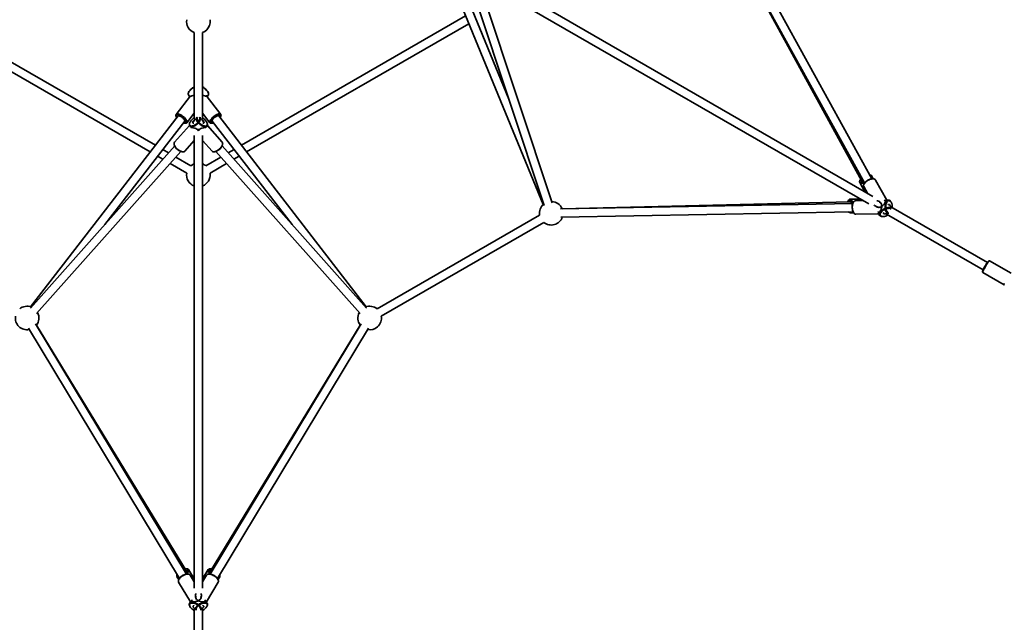
# Model space of a CAD drawing. Units: millimetres. Extents: x -8952 to 8696, y -3372 to 8991.
# Drawn here: x 4289 to 6168, y 2850 to 4001 of the extents above; entities that cross this region are included whole.
import ezdxf

# ---------------------------------------------------------------- set-up
doc = ezdxf.new("R2010")
doc.units = ezdxf.units.MM
doc.layers.add('Toestel 2D', color=7, linetype='Continuous', lineweight=20)

# ---------------------------------------------------------------- blocks, each defined once
blk = doc.blocks.new('SPK-16646')
at = {"layer": 'Toestel 2D', "linetype": 'Continuous', "lineweight": 35}
for p, q in [((5631.5, 4177.6), (5901.1, 3689.3)), ((5632.8, 4175), (5896, 3692.6)), ((5915.1, 3697.1), (5645.5, 4185.3)), ((5222.4, 3848.8), (5127.7, 4079.7)), ((5160.4, 4081.6), (5908.8, 3649.6)), ((5916.8, 3663.4), (5168.4, 4095.5)), ((5112.9, 4073.6), (5287.6, 3647.7)), ((5304.7, 3651.2), (5174.4, 4044.4)), ((5159.2, 4039.4), (5289.6, 3646.2)), ((4547.7, 3761), (4119.7, 4008.2)), ((5139.7, 4008.2), (4711.7, 3761)), ((4113.6, 3993.2), (4537.9, 3748.3)), ((4721.6, 3748.3), (5145.9, 3993.2)), ((4621.7, 3976.4), (4621.7, 3811.6)), ((4637.7, 3811.6), (4637.7, 3976.4)), ((4614.6, 3855.7), (4587, 3820)), ((4610.6, 3860.9), (4610.4, 3859.8)), ((4610.7, 3857.4), (4612.9, 3854.5)), ((4672.4, 3820), (4644.8, 3855.8)), ((4646.5, 3854.5), (4648.8, 3857.4)), ((4649.1, 3859.8), (4648.9, 3860.9)), ((4591, 3817), (4309.5, 3452.8)), ((4586.7, 3817.6), (4587, 3816.5)), ((4607.6, 3804.1), (4621.7, 3822.4)), ((4637.7, 3822.4), (4651.8, 3804.1)), ((4950, 3452.8), (4668.5, 3817)), ((4672.5, 3816.5), (4672.8, 3817.6)), ((4451.1, 3609.8), (4603.7, 3807.2)), ((4612.5, 3798.8), (4584.2, 3767)), ((4604.2, 3803.2), (4605.4, 3803.2)), ((4612.9, 3802.5), (4612.7, 3801.5)), ((4613.4, 3797.4), (4615.1, 3795.5)), ((4644.4, 3795.5), (4646.1, 3797.4)), ((4646.8, 3801.5), (4646.6, 3802.5)), ((4675.2, 3767), (4646.9, 3798.9)), ((4654.1, 3803.2), (4655.3, 3803.2)), ((4655.8, 3807.2), (4808.4, 3609.8)), ((4621.7, 3779.8), (4621.7, 2915.7)), ((4637.7, 2915.7), (4637.7, 3779.8)), ((4584.5, 3759.8), (4309.2, 3450.3)), ((4583.5, 3762.9), (4583.8, 3761.9)), ((4603.7, 3749.7), (4621.7, 3770)), ((4637.7, 3770), (4655.8, 3749.7)), ((4950.3, 3450.3), (4675, 3759.8)), ((4675.7, 3761.9), (4675.9, 3762.9)), ((4321.1, 3439.7), (4596.5, 3749.1)), ((4551.9, 3740.2), (4561.9, 3734.4)), ((4572.8, 3746.6), (4561.7, 3753)), ((4598.7, 3748.7), (4599.7, 3748.6)), ((4659.8, 3748.6), (4660.8, 3748.7)), ((4663, 3749.1), (4938.3, 3439.7)), ((4697.7, 3753), (4686.7, 3746.6)), ((4697.6, 3734.4), (4707.6, 3740.2)), ((4576, 3726.2), (4607.5, 3708)), ((4615.5, 3721.9), (4586.9, 3738.4)), ((4672.6, 3738.4), (4643.9, 3721.9)), ((4651.9, 3708), (4683.4, 3726.2)), ((4652.1, 3706.6), (4651.9, 3708)), ((5911.6, 3704.4), (5911, 3704.5)), ((5917.5, 3697), (5914.4, 3702.7)), ((5891.6, 3690.2), (5901.4, 3672.3)), ((5892.2, 3694.5), (5891.7, 3693.5)), ((5900.1, 3687.7), (5899.7, 3686.9)), ((5916.3, 3697.1), (5917, 3697)), ((5917.9, 3696.9), (5917, 3697)), ((5943.2, 3656.4), (5922.1, 3694.7)), ((5899.4, 3682.1), (5906.4, 3669.5)), ((5878.5, 3650.2), (5320.8, 3639.6)), ((5873.1, 3653), (5323.8, 3639.8)), ((5870.2, 3656.3), (5869.6, 3655.4)), ((5893.4, 3658.5), (5873, 3658)), ((5879.9, 3652.7), (5879.4, 3651.9)), ((5898.4, 3655.6), (5883.9, 3655.3)), ((5946.5, 3656.5), (5940.7, 3656.4)), ((5951.1, 3653.2), (5950.6, 3654)), ((5280.7, 3627.7), (4970.7, 3448.7)), ((5321.1, 3623.6), (5878.8, 3634.2)), ((5870.4, 3634.1), (5870.8, 3633.6)), ((5873.6, 3632), (5880.1, 3632.1)), ((5879.8, 3632.6), (5880.3, 3631.8)), ((5884.4, 3629.3), (5928.1, 3630.2)), ((5926.8, 3632.4), (5929.7, 3627.3)), ((5941.5, 3630.4), (5942.9, 3630.4)), ((5943, 3629.8), (6127.3, 3523.4)), ((5950.4, 3643.5), (5949.8, 3644.6)), ((6135.3, 3537.3), (5951, 3643.7)), ((4978.7, 3434.8), (5288.7, 3613.8)), ((5933.8, 3625), (5934.8, 3624.9)), ((6139.3, 3540.6), (6138, 3540.3)), ((6180.6, 3516.9), (6139.5, 3540.6)), ((6126, 3519.6), (6126.4, 3518.3)), ((6126.5, 3518.1), (6167.6, 3494.4)), ((4607.2, 2942.3), (4319.1, 3419.9)), ((4940.4, 3419.9), (4652.3, 2942.3)), ((4305.4, 3411.7), (4593.5, 2934)), ((4606.8, 2948.3), (4320.7, 3417.5)), ((4938.7, 3417.5), (4652.6, 2948.3)), ((4666, 2934), (4954.1, 3411.7)), ((4608.2, 2952.5), (4607.1, 2952.6)), ((4621.7, 2933.5), (4611.1, 2951)), ((4648.4, 2951), (4637.7, 2933.5)), ((4652.3, 2952.6), (4651.2, 2952.5)), ((4589.1, 2941.2), (4588.9, 2940.7)), ((4588.9, 2937.4), (4592.3, 2931.9)), ((4592.5, 2932.4), (4592.1, 2931.5)), ((4610, 2942.3), (4609, 2942.3)), ((4621.7, 2927.8), (4614.2, 2940.2)), ((4645.2, 2940.2), (4637.7, 2927.8)), ((4650.4, 2942.3), (4649.5, 2942.3)), ((4666.6, 2933), (4666.9, 2932.4)), ((4667.3, 2931.5), (4666.9, 2932.4)), ((4667.2, 2931.9), (4670.6, 2937.4)), ((4670.6, 2940.7), (4670.4, 2941.2)), ((4592, 2926.8), (4614.6, 2889.3)), ((4644.9, 2889.3), (4667.5, 2926.8)), ((4615.9, 2891.5), (4612.8, 2886.5)), ((4613, 2881.8), (4613.4, 2880.9)), ((4621.5, 2877.8), (4622.2, 2876.7)), ((4621.7, 2876.2), (4621.7, 2663.5)), ((4637.3, 2876.7), (4637.9, 2877.8)), ((4637.7, 2663.5), (4637.7, 2876.2)), ((4646.6, 2886.5), (4643.6, 2891.5)), ((4646.1, 2880.9), (4646.5, 2881.8))]:
    blk.add_line(p, q, dxfattribs=at)
at = {"layer": 'Toestel 2D', "linetype": 'Continuous', "lineweight": 35, "flags": 128}
for points in [[(4621.7, 3871.9), (4620.5, 3871.1), (4618.7, 3869.9), (4617, 3868.6), (4615.4, 3867.2), (4614, 3865.7), (4612.7, 3864.3), (4611.7, 3862.8), (4611, 3861.5), (4610.5, 3860.2), (4610.3, 3859.1), (4610.3, 3858.1), (4610.7, 3857.4)], [(4610.6, 3860.9), (4610.6, 3861.1), (4611.1, 3862.3), (4611.8, 3863.6), (4612.7, 3865), (4614, 3866.4), (4615.4, 3867.9), (4616.9, 3869.2), (4618.6, 3870.5), (4620.3, 3871.6), (4621.7, 3872.4)], [(4612.9, 3854.5), (4612.9, 3854.5), (4613.3, 3854.1)], [(4621.7, 3856.6), (4621.6, 3856.5), (4619.8, 3855.9), (4617.5, 3855.2), (4615.9, 3854.9), (4614.8, 3854.9), (4614.4, 3855.1), (4614.6, 3855.7), (4614.6, 3855.7)], [(4644.8, 3855.7), (4644.9, 3855.6), (4645, 3855.1), (4644.5, 3854.9), (4643.3, 3855), (4641.8, 3855.3), (4639.2, 3856), (4637.9, 3856.5)], [(4648.8, 3857.4), (4649.1, 3858.1), (4649.2, 3859.1), (4649, 3860.2), (4648.5, 3861.5), (4647.7, 3862.8), (4646.7, 3864.3), (4645.5, 3865.7)], [(4646.1, 3854), (4646.2, 3854.1), (4646.5, 3854.5)], [(4586.7, 3817.6), (4586.6, 3818.4), (4586.7, 3819.3), (4587.1, 3820.1), (4587.7, 3820.6), (4588.6, 3820.9), (4589.8, 3821), (4591.2, 3820.8), (4592.7, 3820.4), (4594.3, 3819.8), (4596.1, 3818.9), (4597.9, 3817.9), (4599.6, 3816.7), (4601.3, 3815.4), (4602.9, 3814), (4604.3, 3812.5)], [(4603.2, 3811.7), (4601.8, 3813.2), (4600.3, 3814.5), (4598.6, 3815.8), (4596.9, 3816.9), (4595.2, 3817.9), (4593.5, 3818.7), (4591.9, 3819.2), (4590.5, 3819.5), (4589.3, 3819.6), (4588.2, 3819.4), (4587.5, 3818.9), (4587, 3818.3), (4586.9, 3817.4), (4587, 3816.3), (4587.4, 3815.1), (4588.1, 3813.8), (4588.3, 3813.5)], [(4589.5, 3815), (4589.4, 3815.2), (4589.3, 3816.1), (4589.6, 3816.8), (4590.1, 3817.3), (4590.9, 3817.5), (4591.9, 3817.5), (4593.2, 3817.2), (4594.6, 3816.7), (4596, 3816), (4597.5, 3815.1), (4599, 3814.1), (4600.4, 3812.9), (4601.6, 3811.7)], [(4646.8, 3801.5), (4646.9, 3800.9), (4646.9, 3799.6), (4646.7, 3798.4), (4646.2, 3797.5), (4645.4, 3796.8), (4644.3, 3796.4), (4643.1, 3796.2), (4641.6, 3796.3), (4640.1, 3796.7), (4638.4, 3797.3), (4636.6, 3798.1), (4634.9, 3799.2), (4633.2, 3800.5), (4631.6, 3801.9), (4630.1, 3803.4), (4628.8, 3805), (4627.7, 3806.6), (4626.8, 3808.2), (4626.2, 3809.8), (4625.8, 3811.2), (4625.8, 3812.5), (4626, 3813.7), (4626.6, 3814.6), (4626.7, 3814.7)], [(4628, 3814.7), (4627.6, 3814), (4627.2, 3813), (4627.2, 3811.8), (4627.5, 3810.4), (4628, 3808.9), (4628.9, 3807.3), (4629.9, 3805.7), (4631.2, 3804.2), (4632.7, 3802.7), (4634.3, 3801.3), (4635.9, 3800.2), (4637.6, 3799.2), (4639.3, 3798.4), (4640.9, 3797.9), (4642.4, 3797.6), (4643.7, 3797.7), (4644.9, 3798), (4645.7, 3798.5), (4646.3, 3799.4), (4646.7, 3800.4), (4646.7, 3801.6), (4646.4, 3803), (4645.9, 3804.5), (4645, 3806.1), (4644, 3807.7), (4644, 3807.7)], [(4629.5, 3805.7), (4630.6, 3807.3), (4631.4, 3808.9), (4632, 3810.4), (4632.3, 3811.8), (4632.2, 3813), (4631.9, 3814), (4631.5, 3814.7)], [(4632.8, 3814.7), (4632.9, 3814.6), (4633.4, 3813.7), (4633.7, 3812.5), (4633.6, 3811.2), (4633.3, 3809.8), (4632.7, 3808.2), (4631.8, 3806.6), (4630.7, 3805)], [(4654.1, 3803.2), (4653.4, 3803.3), (4652.5, 3803.6), (4651.9, 3804.1), (4651.5, 3804.9), (4651.4, 3805.8), (4651.6, 3807), (4652.1, 3808.2), (4652.9, 3809.6), (4653.9, 3811), (4655.1, 3812.5), (4656.6, 3814), (4658.1, 3815.4), (4659.8, 3816.7), (4661.6, 3817.9), (4663.4, 3818.9), (4665.1, 3819.8), (4666.8, 3820.4), (4668.3, 3820.8), (4669.7, 3821), (4670.8, 3820.9), (4671.7, 3820.6), (4672.4, 3820.1), (4672.8, 3819.3), (4672.9, 3818.4), (4672.8, 3817.6)], [(4671.1, 3813.5), (4671.3, 3813.8), (4672, 3815.1), (4672.5, 3816.3), (4672.6, 3817.4), (4672.4, 3818.3), (4672, 3818.9), (4671.2, 3819.4), (4670.2, 3819.6), (4669, 3819.5), (4667.5, 3819.2), (4666, 3818.7), (4664.3, 3817.9), (4662.6, 3816.9), (4660.9, 3815.8), (4659.2, 3814.5), (4657.6, 3813.2), (4656.2, 3811.7), (4655, 3810.3), (4654, 3808.9), (4653.3, 3807.6), (4652.9, 3806.4), (4652.8, 3805.3), (4653, 3804.5), (4653.4, 3803.8), (4654.2, 3803.4), (4655.2, 3803.2), (4656.4, 3803.2), (4657.8, 3803.5), (4658.5, 3803.7)], [(4657.3, 3805.2), (4656.8, 3805.2), (4656, 3805.5), (4655.5, 3806), (4655.3, 3806.7), (4655.3, 3807.6), (4655.7, 3808.6), (4656.4, 3809.8), (4657.3, 3811), (4658.4, 3812.3), (4659.8, 3813.5), (4661.2, 3814.6), (4662.7, 3815.6), (4664.2, 3816.4), (4665.6, 3817), (4666.9, 3817.4), (4668.1, 3817.5), (4669, 3817.4), (4669.7, 3817), (4670, 3816.4), (4670.1, 3815.6), (4670, 3815)], [(4668.5, 3817), (4668.1, 3817.3), (4667.6, 3817.5)], [(4601, 3803.7), (4601.6, 3803.5), (4603, 3803.2), (4604.3, 3803.2), (4605.3, 3803.4), (4606, 3803.8), (4606.5, 3804.5), (4606.7, 3805.3), (4606.6, 3806.4), (4606.1, 3807.6), (4605.4, 3808.9), (4604.4, 3810.3), (4603.2, 3811.7)], [(4601.6, 3811.7), (4602.7, 3810.4), (4603.4, 3809.2), (4604, 3808.1), (4604.2, 3807.1), (4604.1, 3806.3), (4603.7, 3805.7), (4603.1, 3805.3), (4602.2, 3805.2), (4602.1, 3805.2)], [(4604.3, 3812.5), (4605.6, 3811), (4606.6, 3809.6), (4607.4, 3808.2), (4607.9, 3807), (4608.1, 3805.8), (4608, 3804.9), (4607.6, 3804.1), (4606.9, 3803.6), (4606, 3803.3), (4605.4, 3803.2)], [(4630.7, 3805), (4629.4, 3803.4), (4627.9, 3801.9), (4626.3, 3800.5), (4624.6, 3799.2), (4622.8, 3798.1), (4621.1, 3797.3), (4619.4, 3796.7), (4617.8, 3796.3), (4616.4, 3796.2), (4615.1, 3796.4), (4614.1, 3796.8), (4613.3, 3797.5), (4612.8, 3798.4), (4612.5, 3799.6), (4612.6, 3800.9), (4612.7, 3801.5)], [(4621.7, 3813.4), (4621.5, 3813.2), (4619.8, 3812.1), (4618.3, 3810.7), (4616.8, 3809.2), (4615.5, 3807.7), (4614.4, 3806.1), (4613.6, 3804.5), (4613, 3803), (4612.8, 3801.6), (4612.8, 3800.4), (4613.1, 3799.4), (4613.7, 3798.5), (4614.6, 3798), (4615.7, 3797.7), (4617, 3797.6), (4618.5, 3797.9), (4620.1, 3798.4), (4621.8, 3799.2), (4623.5, 3800.2), (4625.2, 3801.3), (4626.8, 3802.7), (4628.2, 3804.2), (4629.5, 3805.7), (4629.5, 3805.7)], [(4615.5, 3795.1), (4615.4, 3795.2), (4615.7, 3795.3), (4616.6, 3795.3), (4618, 3795), (4619.7, 3794.7), (4622.7, 3793.8), (4624.9, 3793.1), (4626.9, 3792.1), (4628.8, 3791.1), (4630.5, 3789.7), (4631.2, 3788.9)], [(4622.1, 3809.2), (4621.7, 3808.9), (4620.7, 3808), (4619.8, 3807.1), (4619.2, 3806.1), (4618.9, 3805.1), (4618.8, 3804.3), (4619, 3803.7), (4619.6, 3803.3), (4620.3, 3803.2), (4621.2, 3803.4)], [(4628.3, 3788.9), (4629, 3789.7), (4630.5, 3790.9), (4632.3, 3792), (4634.3, 3792.9), (4636.5, 3793.7), (4639.4, 3794.6), (4641.5, 3795), (4642.9, 3795.3), (4643.7, 3795.3), (4644.1, 3795.2), (4644, 3795.1)], [(4640.4, 3805), (4639.6, 3806.1), (4637.1, 3809.6), (4636, 3811.1), (4635.5, 3811.6)], [(4638.3, 3803.4), (4639.1, 3803.2), (4639.9, 3803.3), (4640.4, 3803.7), (4640.7, 3804.3), (4640.6, 3805.1), (4640.2, 3806.1), (4639.6, 3807.1)], [(4655.5, 3808), (4655.6, 3807.7), (4655.8, 3807.2)], [(4584.2, 3767), (4584.1, 3766.9), (4583.6, 3766), (4583.4, 3764.9), (4583.4, 3763.5), (4583.8, 3762.1), (4584.4, 3760.5), (4585.2, 3758.9), (4586.3, 3757.3), (4587.7, 3755.7), (4589.2, 3754.2), (4590.8, 3752.8), (4592.5, 3751.5), (4594.2, 3750.4), (4596, 3749.6), (4597.6, 3749), (4599.2, 3748.6), (4600.7, 3748.5), (4601.9, 3748.7), (4602.9, 3749.1), (4603.7, 3749.7)], [(4598.7, 3748.7), (4597.4, 3748.9), (4595.7, 3749.4), (4594.1, 3750.2), (4592.4, 3751.2), (4590.7, 3752.4), (4589.1, 3753.7), (4587.6, 3755.2), (4586.3, 3756.7), (4585.3, 3758.3), (4584.4, 3759.9), (4583.9, 3761.4), (4583.8, 3761.9)], [(4673.1, 3757.3), (4674.2, 3758.9), (4675.1, 3760.5), (4675.7, 3762.1), (4676, 3763.5), (4676.1, 3764.9), (4675.8, 3766), (4675.3, 3766.9), (4675.2, 3767)], [(4655.8, 3749.7), (4656.5, 3749.1), (4657.6, 3748.7), (4658.8, 3748.5), (4660.2, 3748.6), (4661.8, 3749), (4663.5, 3749.6), (4665.2, 3750.4), (4667, 3751.5), (4668.7, 3752.8), (4670.3, 3754.2), (4671.8, 3755.7), (4673.1, 3757.3)], [(5911.6, 3704.4), (5912.4, 3704.2), (5913.4, 3703.7), (5914.2, 3703.1), (5914.6, 3702.3), (5914.7, 3701.3), (5914.6, 3700.1), (5914.1, 3698.9)], [(5901.1, 3689.4), (5900, 3689.1), (5898.1, 3688.7), (5896.4, 3688.5), (5894.9, 3688.5), (5893.6, 3688.8), (5892.6, 3689.2), (5891.9, 3689.9), (5891.4, 3690.7), (5891.3, 3691.7), (5891.5, 3692.8), (5891.7, 3693.5)], [(5893.7, 3696.9), (5892.9, 3695.9), (5892.2, 3694.7), (5891.8, 3693.5), (5891.8, 3692.5), (5892, 3691.6), (5892.6, 3690.8), (5893.5, 3690.3), (5894.6, 3690), (5896, 3689.9), (5897.6, 3690), (5899.4, 3690.3), (5900.4, 3690.6)], [(5899.6, 3692), (5899.3, 3691.9), (5897.9, 3691.7), (5896.7, 3691.8), (5895.7, 3692.1), (5894.9, 3692.6), (5894.5, 3693.3), (5894.5, 3694.1), (5894.7, 3695)], [(5917.2, 3697), (5915.5, 3696.9), (5913.6, 3696.6), (5911.7, 3696.1), (5909.7, 3695.3), (5907.8, 3694.4), (5906, 3693.3), (5904.3, 3692.1), (5902.7, 3690.8), (5901.4, 3689.4), (5900.3, 3688), (5899.5, 3686.6), (5899.1, 3685.2), (5898.9, 3684), (5899.1, 3682.8), (5899.4, 3682.1)], [(5877, 3650.2), (5876.8, 3651.2), (5876.2, 3652.9), (5875.5, 3654.3), (5874.7, 3655.5), (5873.9, 3656.3), (5873, 3656.8), (5872, 3657), (5871.1, 3656.7), (5870.3, 3656.1), (5869.4, 3655.2), (5868.7, 3654), (5868.3, 3652.9)], [(5870.2, 3656.3), (5870.7, 3656.8), (5871.6, 3657.5), (5872.5, 3657.9), (5873.4, 3658), (5874.4, 3657.6), (5875.3, 3657), (5876.1, 3656), (5876.9, 3654.7), (5877.6, 3653.1), (5878.2, 3651.3), (5878.4, 3650.2)], [(5870.4, 3652.9), (5870.7, 3653.2), (5871.4, 3653.8), (5872.2, 3654), (5873, 3653.8), (5873.8, 3653.2), (5874.5, 3652.3), (5875.1, 3651.2), (5875.5, 3650.2)], [(5883.9, 3655.3), (5883.1, 3655.2), (5882.1, 3654.8), (5881.1, 3654), (5880.1, 3652.9), (5879.3, 3651.6), (5878.6, 3649.9), (5878.1, 3648.1), (5877.7, 3646.1), (5877.5, 3644), (5877.5, 3641.8), (5877.6, 3639.7), (5878, 3637.7), (5878.5, 3635.7), (5879.1, 3634), (5879.9, 3632.4), (5880.8, 3631.2), (5881.8, 3630.2), (5882.9, 3629.6), (5884, 3629.3), (5884.4, 3629.3)], [(5921.2, 3645.2), (5920, 3646.4), (5919.5, 3647.3)], [(5938.6, 3656), (5939.3, 3655.9), (5940, 3655.5), (5940.5, 3655), (5940.8, 3653.8), (5940.5, 3652.5), (5939.8, 3650.9), (5938.8, 3649.3), (5937, 3647.1), (5935.5, 3645.8), (5933.9, 3644.6), (5932.3, 3643.6), (5930.5, 3643), (5928.4, 3642.6), (5926.3, 3642.8), (5924.5, 3643.2), (5922.8, 3644.1), (5921.2, 3645.2)], [(5924.1, 3655.3), (5925.6, 3655.2), (5927.5, 3654.6), (5929.3, 3653.6), (5930.8, 3652.3), (5932.1, 3650.7), (5933, 3649), (5933.5, 3647.1), (5933.6, 3643.1), (5933.3, 3641.4), (5932.8, 3639.6), (5931.9, 3637.2), (5930.9, 3635.5), (5929.9, 3634.2), (5928.9, 3633.5), (5927.7, 3633.3), (5927, 3633.6), (5926.2, 3634.3), (5926.1, 3634.3)], [(5946.5, 3630.5), (5945.6, 3630.8), (5944.5, 3631.4), (5943.5, 3632.4), (5942.6, 3633.6), (5941.8, 3635.2), (5941.1, 3636.9), (5940.6, 3638.8), (5940.3, 3640.9), (5940.1, 3643), (5940.2, 3645.2), (5940.4, 3647.3), (5940.7, 3649.3), (5941.3, 3651.1), (5942, 3652.7), (5942.8, 3654.1), (5943.7, 3655.2), (5944.7, 3656), (5945.8, 3656.4), (5946.9, 3656.5), (5948, 3656.2), (5949.1, 3655.6), (5950.1, 3654.6), (5950.6, 3654)], [(5951.5, 3652.6), (5950.6, 3653.9), (5949.7, 3654.8), (5948.6, 3655.3), (5947.5, 3655.5), (5946.5, 3655.4), (5945.4, 3654.8), (5944.5, 3654), (5943.6, 3652.8), (5942.9, 3651.3), (5942.3, 3649.6), (5941.8, 3647.7), (5941.6, 3645.7), (5941.5, 3643.6), (5941.6, 3641.6), (5941.9, 3639.5), (5942.4, 3637.6), (5943, 3635.9), (5943.8, 3634.4), (5944.7, 3633.2), (5945.7, 3632.3), (5946.7, 3631.7), (5947.1, 3631.6)], [(5949.1, 3647), (5948.6, 3647.7), (5947.9, 3648.1), (5947.2, 3648.1), (5946.6, 3647.7), (5946.1, 3647), (5945.9, 3646.6)], [(5933.8, 3625), (5933, 3625.1), (5931.7, 3625.5), (5930.6, 3626.1), (5929.9, 3626.9), (5929.4, 3627.9), (5929.2, 3629.1), (5929.4, 3630.3), (5929.8, 3631.7), (5930.6, 3633.1), (5931.7, 3634.5), (5933, 3635.9), (5934.6, 3637.2), (5936.3, 3638.5), (5938.1, 3639.5), (5940.1, 3640.5), (5942, 3641.2), (5943.9, 3641.7), (5945.8, 3642), (5947.5, 3642.1)], [(5947.4, 3640.7), (5945.7, 3640.6), (5943.9, 3640.3), (5942, 3639.8), (5940.1, 3639), (5938.3, 3638.1), (5936.5, 3637), (5934.9, 3635.7), (5933.5, 3634.4), (5932.3, 3633), (5931.4, 3631.7), (5930.8, 3630.3), (5930.6, 3629.1), (5930.6, 3627.9), (5931, 3626.9), (5931.7, 3626.1), (5932.7, 3625.4), (5934, 3625), (5935.5, 3624.9), (5937.2, 3625), (5939, 3625.3), (5940.9, 3625.8), (5942.8, 3626.6), (5944.6, 3627.5), (5945.8, 3628.2)], [(5937.9, 3632.8), (5937.7, 3632.5), (5937.3, 3631.6), (5937.3, 3630.9), (5937.6, 3630.3), (5938.3, 3629.9), (5939.2, 3629.8), (5940.3, 3629.9), (5941.4, 3630.2), (5942, 3630.4)], [(6126, 3519.6), (6126, 3519.6), (6126, 3520.1), (6126.2, 3520.9), (6126.6, 3521.9), (6127.2, 3523.2), (6127.9, 3524.7), (6128.7, 3526.4), (6129.6, 3528.1), (6130.6, 3530), (6131.7, 3531.8), (6132.7, 3533.5)], [(6133.6, 3533.3), (6132.5, 3531.5), (6131.5, 3529.7), (6130.4, 3527.8), (6129.5, 3526), (6128.6, 3524.3), (6127.8, 3522.7), (6127.2, 3521.3), (6126.8, 3520.1), (6126.5, 3519.2), (6126.4, 3518.5), (6126.4, 3518.2), (6126.5, 3518.1)], [(6132.7, 3533.5), (6133.8, 3535.2), (6134.8, 3536.6), (6135.7, 3537.9), (6136.5, 3538.9), (6137.2, 3539.7), (6137.7, 3540.1), (6138, 3540.3)], [(6139.5, 3540.6), (6139.3, 3540.6), (6138.9, 3540.4), (6138.3, 3539.8), (6137.6, 3539), (6136.7, 3537.9), (6135.7, 3536.5), (6134.7, 3535), (6133.6, 3533.3)], [(6167.9, 3494.2), (6166.8, 3495), (6166.4, 3495.7), (6166.9, 3496.3), (6167.9, 3496.7)], [(4606.4, 2943.5), (4607.1, 2944.3), (4608.3, 2945.6), (4609.2, 2946.9), (4609.8, 2948.2), (4610.1, 2949.4), (4610.1, 2950.4), (4609.8, 2951.3), (4609.1, 2951.9), (4608.2, 2952.4), (4606.9, 2952.6), (4605.5, 2952.6), (4604.3, 2952.5)], [(4605.4, 2950.7), (4605.8, 2950.6), (4606.7, 2950.2), (4607.2, 2949.6), (4607.5, 2948.8), (4607.4, 2947.9), (4607, 2946.8), (4606.3, 2945.7), (4605.6, 2944.8)], [(4608.2, 2952.5), (4609, 2952.3), (4610, 2952), (4610.8, 2951.3), (4611.3, 2950.5), (4611.5, 2949.6), (4611.4, 2948.4), (4610.9, 2947.2), (4610.2, 2945.9), (4609.2, 2944.5), (4607.9, 2943.1), (4607.1, 2942.4)], [(4652.4, 2942.4), (4651.5, 2943.1), (4650.3, 2944.5), (4649.3, 2945.9), (4648.5, 2947.2), (4648.1, 2948.4), (4648, 2949.6), (4648.2, 2950.5), (4648.7, 2951.3), (4649.4, 2952), (4650.5, 2952.3), (4651.2, 2952.5)], [(4655.1, 2952.5), (4653.9, 2952.6), (4652.5, 2952.6), (4651.3, 2952.4), (4650.4, 2951.9), (4649.7, 2951.3), (4649.4, 2950.4), (4649.3, 2949.4), (4649.6, 2948.2), (4650.3, 2946.9), (4651.2, 2945.6), (4652.3, 2944.3), (4653.1, 2943.5)], [(4653.9, 2944.8), (4653.6, 2945.1), (4652.8, 2946.2), (4652.2, 2947.4), (4652, 2948.4), (4652.1, 2949.2), (4652.5, 2949.9), (4653.2, 2950.4), (4654, 2950.7)], [(4614.2, 2940.2), (4613.8, 2940.8), (4612.9, 2941.5), (4611.7, 2942), (4610.3, 2942.2), (4608.7, 2942.3), (4606.9, 2942), (4605.1, 2941.6), (4603.2, 2940.9), (4601.2, 2940), (4599.4, 2939), (4597.6, 2937.8), (4596, 2936.5), (4594.6, 2935.1), (4593.4, 2933.6), (4592.5, 2932.2), (4591.8, 2930.7), (4591.5, 2929.4), (4591.5, 2928.2), (4591.8, 2927.1), (4592, 2926.8)], [(4667, 2932.2), (4666.1, 2933.6), (4664.9, 2935.1), (4663.5, 2936.5), (4661.9, 2937.8), (4660.1, 2939), (4658.2, 2940), (4656.3, 2940.9), (4654.4, 2941.6), (4652.5, 2942), (4650.8, 2942.3), (4649.2, 2942.2), (4647.7, 2942), (4646.6, 2941.5), (4645.7, 2940.8), (4645.2, 2940.2)], [(4670.6, 2940.7), (4670.8, 2939.9), (4670.9, 2938.8), (4670.8, 2937.8), (4670.3, 2937), (4669.5, 2936.4), (4668.4, 2936), (4667.1, 2935.8)], [(4634.3, 2905.3), (4635, 2904), (4635.4, 2902.1), (4635.5, 2900), (4635.1, 2898), (4634.4, 2896.1), (4633.4, 2894.5), (4631.9, 2893), (4628.6, 2891), (4626.9, 2890.4), (4625.1, 2890), (4622.6, 2889.6), (4620.6, 2889.5), (4618.9, 2889.8), (4617.9, 2890.2), (4617.1, 2891.2), (4617, 2892), (4617.2, 2893), (4617.2, 2893.1)], [(4642.2, 2893.1), (4642.4, 2892.5), (4642.5, 2891.6), (4642.3, 2890.9), (4641.4, 2890.1), (4640.2, 2889.7), (4638.4, 2889.5), (4636.5, 2889.6), (4633.7, 2890.1), (4631.8, 2890.7), (4630, 2891.5), (4628.3, 2892.4), (4626.8, 2893.7), (4625.6, 2895.2), (4624.6, 2897.1), (4624.1, 2898.9), (4624, 2900.8), (4624.1, 2902.8)], [(4624.1, 2902.8), (4624.6, 2904.5), (4625.1, 2905.3)], [(4613, 2881.8), (4612.7, 2882.5), (4612.4, 2883.9), (4612.4, 2885.1), (4612.7, 2886.2), (4613.3, 2887.1), (4614.2, 2887.8), (4615.4, 2888.3), (4616.8, 2888.6), (4618.4, 2888.6), (4620.1, 2888.4), (4622, 2887.9), (4623.9, 2887.2), (4625.8, 2886.4), (4627.7, 2885.3), (4629.5, 2884.1), (4631.1, 2882.8), (4632.5, 2881.4), (4633.7, 2879.9), (4634.6, 2878.5)], [(4633.4, 2877.8), (4632.5, 2879.3), (4631.3, 2880.7), (4629.9, 2882), (4628.3, 2883.3), (4626.5, 2884.4), (4624.7, 2885.4), (4622.8, 2886.2), (4620.9, 2886.8), (4619.2, 2887.1), (4617.5, 2887.2), (4616.1, 2887), (4614.8, 2886.6), (4613.9, 2886), (4613.2, 2885.1), (4612.8, 2884.1), (4612.8, 2882.9), (4613.1, 2881.6), (4613.7, 2880.3), (4614.6, 2878.8), (4615.8, 2877.4), (4617.2, 2876.1), (4618.8, 2874.8), (4620.6, 2873.7), (4621.7, 2873)], [(4621.7, 2882.1), (4621.3, 2882.2), (4620.5, 2882), (4619.8, 2881.7), (4619.5, 2881.1), (4619.5, 2880.4), (4619.8, 2879.5), (4620.4, 2878.6), (4621.3, 2877.8), (4621.7, 2877.4)], [(4624.1, 2873.6), (4623.9, 2874.5), (4623.9, 2875.7), (4624.2, 2877.1), (4624.8, 2878.5), (4625.8, 2879.9), (4626.9, 2881.4), (4628.4, 2882.8), (4630, 2884.1), (4631.7, 2885.3), (4633.6, 2886.4), (4635.5, 2887.2), (4637.5, 2887.9), (4639.3, 2888.4), (4641.1, 2888.6), (4642.7, 2888.6), (4644.1, 2888.3), (4645.3, 2887.8), (4646.2, 2887.1), (4646.8, 2886.2), (4647.1, 2885.1), (4647.1, 2883.9), (4646.8, 2882.5), (4646.5, 2881.8)], [(4645.8, 2880.3), (4646.4, 2881.6), (4646.7, 2882.9), (4646.6, 2884.1), (4646.3, 2885.1), (4645.6, 2886), (4644.6, 2886.6), (4643.4, 2887), (4641.9, 2887.2), (4640.3, 2887.1), (4638.5, 2886.8), (4636.7, 2886.2), (4634.8, 2885.4), (4633, 2884.4), (4631.2, 2883.3), (4629.6, 2882), (4628.2, 2880.7), (4627, 2879.3), (4626.1, 2877.8), (4625.5, 2876.5), (4625.2, 2875.2), (4625.2, 2874), (4625.3, 2873.6)], [(4639.7, 2879.5), (4640, 2880.4), (4640, 2881.1), (4639.7, 2881.7), (4639, 2882), (4638.1, 2882.2), (4637.7, 2882.1)]]:
    blk.add_lwpolyline(points, dxfattribs=at)
at = {"layer": 'Toestel 2D', "linetype": 'Continuous', "lineweight": 35}
for centre, radius, start, end in [((4629.7, 3997.3), 22.5, 170.8275, 249.1725), ((4629.7, 3997.3), 22.5, 290.8275, 339.8056), ((4629.7, 3997.3), 22.5, 339.8056, 9.1725), ((4623.9, 3846.4), 29.5, 42.7572, 61.9477), ((4621.9, 3843.9), 32.1, 42.7996, 60.5041), ((4637.1, 3857.5), 12.2, 16.1672, 46.5992), ((4592.1, 3816), 1.48, 102.7966, 140.4313), ((4602.4, 3808.1), 1.51, 324.5599, 1.6477), ((4301.4, 4045.2), 398.3, 322.9203, 324.0977), ((4632.3, 3801.5), 9.21, 37.3109, 56.1036), ((4624.9, 3793.2), 23.9, 37.2368, 57.613), ((4662.6, 3765.3), 13.6, 321.0503, 345.7312), ((4656.7, 3768.3), 20.1, 281.7311, 324.8221), ((4629.7, 3704.5), 22.5, 110.8275, 129.1725), ((4629.7, 3704.5), 22.5, 50.8275, 69.1725), ((4629.7, 3704.5), 22.5, 170.8275, 249.1725), ((4629.7, 3704.5), 22.5, 290.8275, 5.4211), ((5910.5, 3701.6), 2.9, 338.3556, 79.4621), ((5897.7, 3693.6), 1.94, 210.1733, 259.1217), ((5916.8, 3677.6), 19.5, 91.4367, 148.666), ((5917.7, 3691.6), 5.44, 35.2051, 94.9817), ((5302.9, 3631.3), 22.5, 129.1704, 189.1725), ((5302.9, 3631.3), 22.5, 22.2072, 87.5154), ((5873, 3651), 2.03, 44.4609, 88.4187), ((5896.3, 3642.6), 19.3, 151.0994, 211.0829), ((5927.7, 3647.2), 5.6, 14.5544, 81.1377), ((5943.2, 3643.7), 6.77, 4.6726, 29.0741), ((5934.6, 3643.5), 19.3, 355.7524, 28.335), ((5872.6, 3635.9), 2.9, 220.5379, 321.6444), ((5873.6, 3635.5), 3.37, 213.851, 337.5256), ((5928.3, 3648.2), 5.6, 218.8623, 285.4456), ((5947.7, 3635.2), 5.52, 47.4352, 93.3168), ((5947.9, 3636.3), 5.85, 43.1822, 93.521), ((5302.9, 3631.3), 22.5, 230.8275, 340.5522), ((4302.9, 3431.3), 22.5, 69.1704, 129.1725), ((4302.9, 3431.3), 22.5, 322.2072, 27.5154), ((4956.5, 3431.3), 22.5, 152.4846, 217.7928), ((4956.5, 3431.3), 22.5, 50.8275, 110.8296), ((4302.9, 3431.3), 22.5, 170.8275, 280.5522), ((4956.5, 3431.3), 22.5, 311.5708, 9.1725), ((4956.5, 3431.3), 22.5, 259.4478, 311.5708), ((4591.9, 2939.2), 3.37, 153.851, 277.5256), ((4591.8, 2940.3), 2.9, 160.5379, 261.6444), ((4609.4, 2923.1), 19.3, 91.0994, 151.0829), ((4605, 2947.4), 2.04, 344.3147, 28.4056), ((4650, 2922.8), 19.5, 31.4367, 88.666), ((4654.3, 2947.4), 1.94, 150.1733, 199.1217), ((4662.5, 2929), 5.44, 335.2051, 34.9817), ((4667.6, 2940.3), 2.9, 278.3556, 19.4621), ((4630.3, 2898.1), 5.6, 158.8623, 225.4456), ((4629.2, 2898.1), 5.6, 314.5544, 21.1377), ((4628.8, 2874.8), 5.52, 347.4352, 33.3168), ((4629.8, 2875.2), 5.85, 343.1822, 33.521), ((4629.4, 2890.4), 19.3, 295.7524, 328.335), ((4633.9, 2883), 6.77, 304.6726, 329.0741)]:
    blk.add_arc(centre, radius, start, end, dxfattribs=at)

msp = doc.modelspace()

# ---------------------------------------------------------------- block references
msp.add_blockref('SPK-16646', (0, 0))

doc.saveas('drawing.dxf')
